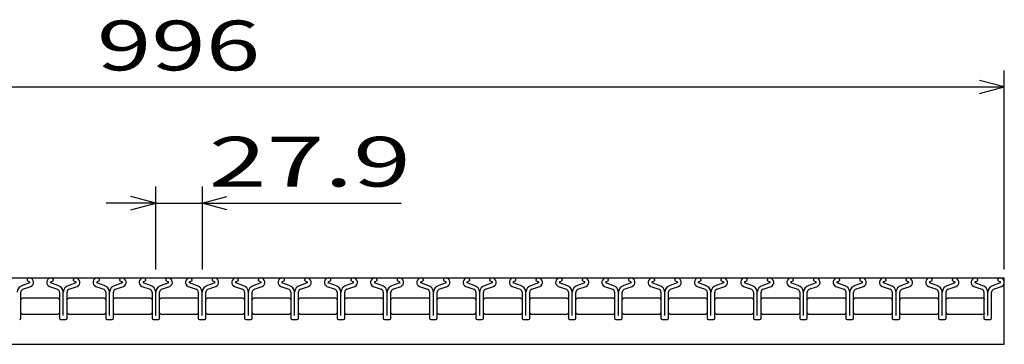
# Model space of a CAD drawing. Units: millimetres. Extents: x -182 to 172, y -128 to 106.
# Drawn here: x -102 to -43, y -39 to -20 of the extents above; entities that cross this region are included whole.
import ezdxf
from ezdxf.enums import TextEntityAlignment as Align

# ---------------------------------------------------------------- set-up
doc = ezdxf.new("R2010")
doc.units = ezdxf.units.MM
doc.header["$LTSCALE"] = 0.25
doc.layers.add('16', color=7, linetype='Continuous')
doc.layers.add('22', color=7, linetype='Continuous')
doc.styles.add('dcStyle0', font='txt.shx', dxfattribs={"width": 0.833333, "bigfont": 'bigfont'})

msp = doc.modelspace()

# ---------------------------------------------------------------- linework, layer by layer
at = {"layer": '16', "color": 3, "linetype": 'Continuous', "lineweight": 25}
for p, q in [((-142.6, -35.1), (-43, -35.1)), ((-101.78, -35.401), (-102.212, -35.553)), ((-102.191, -35.789), (-101.704, -35.618)), ((-101.94, -35.238), (-101.94, -35.261)), ((-101.94, -35.261), (-101.796, -35.331)), ((-100.588, -35.618), (-100.101, -35.789)), ((-100.08, -35.553), (-100.512, -35.401)), ((-100.496, -35.331), (-100.352, -35.261)), ((-100.352, -35.261), (-100.352, -35.238)), ((-98.99, -35.401), (-99.422, -35.553)), ((-99.401, -35.789), (-98.914, -35.618)), ((-99.15, -35.238), (-99.15, -35.261)), ((-99.15, -35.261), (-99.006, -35.331)), ((-97.798, -35.618), (-97.311, -35.789)), ((-97.29, -35.553), (-97.722, -35.401)), ((-97.706, -35.331), (-97.562, -35.261)), ((-97.562, -35.261), (-97.562, -35.238)), ((-96.2, -35.401), (-96.632, -35.553)), ((-96.611, -35.789), (-96.124, -35.618)), ((-96.36, -35.238), (-96.36, -35.261)), ((-96.36, -35.261), (-96.216, -35.331)), ((-95.008, -35.618), (-94.521, -35.789)), ((-94.5, -35.553), (-94.932, -35.401)), ((-94.916, -35.331), (-94.772, -35.261)), ((-94.772, -35.261), (-94.772, -35.238)), ((-93.41, -35.401), (-93.842, -35.553)), ((-93.821, -35.789), (-93.334, -35.618)), ((-93.57, -35.238), (-93.57, -35.261)), ((-93.57, -35.261), (-93.426, -35.331)), ((-92.218, -35.618), (-91.731, -35.789)), ((-91.71, -35.553), (-92.142, -35.401)), ((-92.126, -35.331), (-91.982, -35.261)), ((-91.982, -35.261), (-91.982, -35.238)), ((-90.62, -35.401), (-91.052, -35.553)), ((-91.031, -35.789), (-90.544, -35.618)), ((-90.78, -35.238), (-90.78, -35.261)), ((-90.78, -35.261), (-90.636, -35.331)), ((-89.428, -35.618), (-88.941, -35.789)), ((-88.92, -35.553), (-89.352, -35.401)), ((-89.336, -35.331), (-89.192, -35.261)), ((-89.192, -35.261), (-89.192, -35.238)), ((-87.83, -35.401), (-88.262, -35.553)), ((-88.241, -35.789), (-87.754, -35.618)), ((-87.99, -35.238), (-87.99, -35.261)), ((-87.99, -35.261), (-87.846, -35.331)), ((-86.638, -35.618), (-86.151, -35.789)), ((-86.13, -35.553), (-86.562, -35.401)), ((-86.546, -35.331), (-86.402, -35.261)), ((-86.402, -35.261), (-86.402, -35.238)), ((-85.04, -35.401), (-85.472, -35.553)), ((-85.451, -35.789), (-84.964, -35.618)), ((-85.2, -35.238), (-85.2, -35.261)), ((-85.2, -35.261), (-85.056, -35.331)), ((-83.848, -35.618), (-83.361, -35.789)), ((-83.34, -35.553), (-83.772, -35.401)), ((-83.756, -35.331), (-83.612, -35.261)), ((-83.612, -35.261), (-83.612, -35.238)), ((-82.25, -35.401), (-82.682, -35.553)), ((-82.661, -35.789), (-82.174, -35.618)), ((-82.41, -35.238), (-82.41, -35.261)), ((-82.41, -35.261), (-82.266, -35.331)), ((-81.058, -35.618), (-80.571, -35.789)), ((-80.55, -35.553), (-80.982, -35.401)), ((-80.966, -35.331), (-80.822, -35.261)), ((-80.822, -35.261), (-80.822, -35.238)), ((-79.46, -35.401), (-79.892, -35.553)), ((-79.871, -35.789), (-79.384, -35.618)), ((-79.62, -35.238), (-79.62, -35.261)), ((-79.62, -35.261), (-79.476, -35.331)), ((-78.268, -35.618), (-77.781, -35.789)), ((-77.76, -35.553), (-78.192, -35.401)), ((-78.176, -35.331), (-78.032, -35.261)), ((-78.032, -35.261), (-78.032, -35.238)), ((-76.67, -35.401), (-77.102, -35.553)), ((-77.081, -35.789), (-76.594, -35.618)), ((-76.83, -35.238), (-76.83, -35.261)), ((-76.83, -35.261), (-76.686, -35.331)), ((-75.478, -35.618), (-74.991, -35.789)), ((-74.97, -35.553), (-75.402, -35.401)), ((-75.386, -35.331), (-75.242, -35.261)), ((-75.242, -35.261), (-75.242, -35.238)), ((-73.88, -35.401), (-74.312, -35.553)), ((-74.291, -35.789), (-73.804, -35.618)), ((-74.04, -35.238), (-74.04, -35.261)), ((-74.04, -35.261), (-73.896, -35.331)), ((-72.688, -35.618), (-72.201, -35.789)), ((-72.18, -35.553), (-72.612, -35.401)), ((-72.596, -35.331), (-72.452, -35.261)), ((-72.452, -35.261), (-72.452, -35.238)), ((-71.09, -35.401), (-71.522, -35.553)), ((-71.501, -35.789), (-71.014, -35.618)), ((-71.25, -35.238), (-71.25, -35.261)), ((-71.25, -35.261), (-71.106, -35.331)), ((-69.898, -35.618), (-69.411, -35.789)), ((-69.39, -35.553), (-69.822, -35.401)), ((-69.806, -35.331), (-69.662, -35.261)), ((-69.662, -35.261), (-69.662, -35.238)), ((-68.3, -35.401), (-68.732, -35.553)), ((-68.711, -35.789), (-68.224, -35.618)), ((-68.46, -35.238), (-68.46, -35.261)), ((-68.46, -35.261), (-68.316, -35.331)), ((-67.108, -35.618), (-66.621, -35.789)), ((-66.6, -35.553), (-67.032, -35.401)), ((-67.016, -35.331), (-66.872, -35.261)), ((-66.872, -35.261), (-66.872, -35.238)), ((-65.51, -35.401), (-65.942, -35.553)), ((-65.921, -35.789), (-65.434, -35.618)), ((-65.67, -35.238), (-65.67, -35.261)), ((-65.67, -35.261), (-65.526, -35.331)), ((-64.318, -35.618), (-63.831, -35.789)), ((-63.81, -35.553), (-64.242, -35.401)), ((-64.226, -35.331), (-64.082, -35.261)), ((-64.082, -35.261), (-64.082, -35.238)), ((-62.72, -35.401), (-63.152, -35.553)), ((-63.131, -35.789), (-62.644, -35.618)), ((-62.88, -35.238), (-62.88, -35.261)), ((-62.88, -35.261), (-62.736, -35.331)), ((-61.528, -35.618), (-61.041, -35.789)), ((-61.02, -35.553), (-61.452, -35.401)), ((-61.436, -35.331), (-61.292, -35.261)), ((-61.292, -35.261), (-61.292, -35.238)), ((-59.93, -35.401), (-60.362, -35.553)), ((-60.341, -35.789), (-59.854, -35.618)), ((-60.09, -35.238), (-60.09, -35.261)), ((-60.09, -35.261), (-59.946, -35.331)), ((-58.738, -35.618), (-58.251, -35.789)), ((-58.23, -35.553), (-58.662, -35.401)), ((-58.646, -35.331), (-58.502, -35.261)), ((-58.502, -35.261), (-58.502, -35.238)), ((-57.14, -35.401), (-57.572, -35.553)), ((-57.551, -35.789), (-57.064, -35.618)), ((-57.3, -35.238), (-57.3, -35.261)), ((-57.3, -35.261), (-57.156, -35.331)), ((-55.948, -35.618), (-55.461, -35.789)), ((-55.44, -35.553), (-55.872, -35.401)), ((-55.856, -35.331), (-55.712, -35.261)), ((-55.712, -35.261), (-55.712, -35.238)), ((-54.35, -35.401), (-54.782, -35.553)), ((-54.761, -35.789), (-54.274, -35.618)), ((-54.51, -35.238), (-54.51, -35.261)), ((-54.51, -35.261), (-54.366, -35.331)), ((-53.158, -35.618), (-52.671, -35.789)), ((-52.65, -35.553), (-53.082, -35.401)), ((-53.066, -35.331), (-52.922, -35.261)), ((-52.922, -35.261), (-52.922, -35.238)), ((-51.56, -35.401), (-51.992, -35.553)), ((-51.971, -35.789), (-51.484, -35.618)), ((-51.72, -35.238), (-51.72, -35.261)), ((-51.72, -35.261), (-51.576, -35.331)), ((-50.368, -35.618), (-49.881, -35.789)), ((-49.86, -35.553), (-50.292, -35.401)), ((-50.276, -35.331), (-50.132, -35.261)), ((-50.132, -35.261), (-50.132, -35.238)), ((-48.77, -35.401), (-49.202, -35.553)), ((-49.181, -35.789), (-48.694, -35.618)), ((-48.93, -35.238), (-48.93, -35.261)), ((-48.93, -35.261), (-48.786, -35.331)), ((-47.578, -35.618), (-47.091, -35.789)), ((-47.07, -35.553), (-47.502, -35.401)), ((-47.486, -35.331), (-47.342, -35.261)), ((-47.342, -35.261), (-47.342, -35.238)), ((-45.98, -35.401), (-46.412, -35.553)), ((-46.391, -35.789), (-45.904, -35.618)), ((-46.14, -35.238), (-46.14, -35.261)), ((-46.14, -35.261), (-45.996, -35.331)), ((-44.838, -35.618), (-44.351, -35.789)), ((-44.33, -35.553), (-44.762, -35.401)), ((-44.746, -35.331), (-44.602, -35.261)), ((-44.602, -35.261), (-44.602, -35.238)), ((-43.24, -35.401), (-43.672, -35.553)), ((-43.651, -35.789), (-43.164, -35.618)), ((-43.4, -35.238), (-43.4, -35.261)), ((-43.4, -35.261), (-43.256, -35.331)), ((-43, -39.1), (-43, -35.1)), ((-102.311, -37.531), (-102.311, -35.959)), ((-99.981, -35.959), (-99.981, -37.531)), ((-99.75, -37.371), (-99.75, -35.964)), ((-99.521, -37.531), (-99.521, -35.959)), ((-97.191, -35.959), (-97.191, -37.531)), ((-96.96, -37.371), (-96.96, -35.964)), ((-96.731, -37.531), (-96.731, -35.959)), ((-94.401, -35.959), (-94.401, -37.531)), ((-94.17, -37.371), (-94.17, -35.964)), ((-93.941, -37.531), (-93.941, -35.959)), ((-91.611, -35.959), (-91.611, -37.531)), ((-91.38, -37.371), (-91.38, -35.964)), ((-91.151, -37.531), (-91.151, -35.959)), ((-88.821, -35.959), (-88.821, -37.531)), ((-88.59, -37.371), (-88.59, -35.964)), ((-88.361, -37.531), (-88.361, -35.959)), ((-86.031, -35.959), (-86.031, -37.531)), ((-85.8, -37.371), (-85.8, -35.964)), ((-85.571, -37.531), (-85.571, -35.959)), ((-83.241, -35.959), (-83.241, -37.531)), ((-83.01, -37.371), (-83.01, -35.964)), ((-82.781, -37.531), (-82.781, -35.959)), ((-80.451, -35.959), (-80.451, -37.531)), ((-80.22, -37.371), (-80.22, -35.964)), ((-79.991, -37.531), (-79.991, -35.959)), ((-77.661, -35.959), (-77.661, -37.531)), ((-77.43, -37.371), (-77.43, -35.964)), ((-77.201, -37.531), (-77.201, -35.959)), ((-74.871, -35.959), (-74.871, -37.531)), ((-74.64, -37.371), (-74.64, -35.964)), ((-74.411, -37.531), (-74.411, -35.959)), ((-72.081, -35.959), (-72.081, -37.531)), ((-71.85, -37.371), (-71.85, -35.964)), ((-71.621, -37.531), (-71.621, -35.959)), ((-69.291, -35.959), (-69.291, -37.531)), ((-69.06, -37.371), (-69.06, -35.964)), ((-68.831, -37.531), (-68.831, -35.959)), ((-66.501, -35.959), (-66.501, -37.531)), ((-66.27, -37.371), (-66.27, -35.964)), ((-66.041, -37.531), (-66.041, -35.959)), ((-63.711, -35.959), (-63.711, -37.531)), ((-63.48, -37.371), (-63.48, -35.964)), ((-63.251, -37.531), (-63.251, -35.959)), ((-60.921, -35.959), (-60.921, -37.531)), ((-60.69, -37.371), (-60.69, -35.964)), ((-60.461, -37.531), (-60.461, -35.959)), ((-58.131, -35.959), (-58.131, -37.531)), ((-57.9, -37.371), (-57.9, -35.964)), ((-57.671, -37.531), (-57.671, -35.959)), ((-55.341, -35.959), (-55.341, -37.531)), ((-55.11, -37.371), (-55.11, -35.964)), ((-54.881, -37.531), (-54.881, -35.959)), ((-52.551, -35.959), (-52.551, -37.531)), ((-52.32, -37.371), (-52.32, -35.964)), ((-52.091, -37.531), (-52.091, -35.959)), ((-49.761, -35.959), (-49.761, -37.531)), ((-49.53, -37.371), (-49.53, -35.964)), ((-49.301, -37.531), (-49.301, -35.959)), ((-46.971, -35.959), (-46.971, -37.531)), ((-46.74, -37.371), (-46.74, -35.964)), ((-46.511, -37.531), (-46.511, -35.959)), ((-44.231, -35.959), (-44.231, -37.531)), ((-44, -37.371), (-44, -35.964)), ((-43.771, -37.531), (-43.771, -35.959)), ((-102.315, -36.4), (-102.215, -36.3)), ((-102.215, -36.3), (-100.075, -36.3)), ((-100.075, -36.3), (-99.975, -36.4)), ((-99.525, -36.4), (-99.425, -36.3)), ((-99.425, -36.3), (-97.285, -36.3)), ((-97.285, -36.3), (-97.185, -36.4)), ((-96.735, -36.4), (-96.635, -36.3)), ((-96.635, -36.3), (-94.495, -36.3)), ((-94.495, -36.3), (-94.395, -36.4)), ((-93.945, -36.4), (-93.845, -36.3)), ((-93.845, -36.3), (-91.705, -36.3)), ((-91.705, -36.3), (-91.605, -36.4)), ((-91.155, -36.4), (-91.055, -36.3)), ((-91.055, -36.3), (-88.915, -36.3)), ((-88.915, -36.3), (-88.815, -36.4)), ((-88.365, -36.4), (-88.265, -36.3)), ((-88.265, -36.3), (-86.125, -36.3)), ((-86.125, -36.3), (-86.025, -36.4)), ((-85.575, -36.4), (-85.475, -36.3)), ((-85.475, -36.3), (-83.335, -36.3)), ((-83.335, -36.3), (-83.235, -36.4)), ((-82.785, -36.4), (-82.685, -36.3)), ((-82.685, -36.3), (-80.545, -36.3)), ((-80.545, -36.3), (-80.445, -36.4)), ((-79.995, -36.4), (-79.895, -36.3)), ((-79.895, -36.3), (-77.755, -36.3)), ((-77.755, -36.3), (-77.655, -36.4)), ((-77.205, -36.4), (-77.105, -36.3)), ((-77.105, -36.3), (-74.965, -36.3)), ((-74.965, -36.3), (-74.865, -36.4)), ((-74.415, -36.4), (-74.315, -36.3)), ((-74.315, -36.3), (-72.175, -36.3)), ((-72.175, -36.3), (-72.075, -36.4)), ((-71.625, -36.4), (-71.525, -36.3)), ((-71.525, -36.3), (-69.385, -36.3)), ((-69.385, -36.3), (-69.285, -36.4)), ((-68.835, -36.4), (-68.735, -36.3)), ((-68.735, -36.3), (-66.595, -36.3)), ((-66.595, -36.3), (-66.495, -36.4)), ((-66.045, -36.4), (-65.945, -36.3)), ((-65.945, -36.3), (-63.805, -36.3)), ((-63.805, -36.3), (-63.705, -36.4)), ((-63.255, -36.4), (-63.155, -36.3)), ((-63.155, -36.3), (-61.015, -36.3)), ((-61.015, -36.3), (-60.915, -36.4)), ((-60.465, -36.4), (-60.365, -36.3)), ((-60.365, -36.3), (-58.225, -36.3)), ((-58.225, -36.3), (-58.125, -36.4)), ((-57.675, -36.4), (-57.575, -36.3)), ((-57.575, -36.3), (-55.435, -36.3)), ((-55.435, -36.3), (-55.335, -36.4)), ((-54.885, -36.4), (-54.785, -36.3)), ((-54.785, -36.3), (-52.645, -36.3)), ((-52.645, -36.3), (-52.545, -36.4)), ((-52.095, -36.4), (-51.995, -36.3)), ((-51.995, -36.3), (-49.855, -36.3)), ((-49.855, -36.3), (-49.755, -36.4)), ((-49.305, -36.4), (-49.205, -36.3)), ((-49.205, -36.3), (-47.065, -36.3)), ((-47.065, -36.3), (-46.965, -36.4)), ((-46.515, -36.4), (-46.415, -36.3)), ((-46.415, -36.3), (-44.275, -36.3)), ((-44.275, -36.3), (-44.175, -36.4)), ((-102.215, -37.3), (-102.315, -37.2)), ((-100.075, -37.3), (-102.215, -37.3)), ((-99.975, -37.2), (-100.075, -37.3)), ((-99.425, -37.3), (-99.525, -37.2)), ((-97.285, -37.3), (-99.425, -37.3)), ((-97.185, -37.2), (-97.285, -37.3)), ((-96.635, -37.3), (-96.735, -37.2)), ((-94.495, -37.3), (-96.635, -37.3)), ((-94.395, -37.2), (-94.495, -37.3)), ((-93.845, -37.3), (-93.945, -37.2)), ((-91.705, -37.3), (-93.845, -37.3)), ((-91.605, -37.2), (-91.705, -37.3)), ((-91.055, -37.3), (-91.155, -37.2)), ((-88.915, -37.3), (-91.055, -37.3)), ((-88.815, -37.2), (-88.915, -37.3)), ((-88.265, -37.3), (-88.365, -37.2)), ((-86.125, -37.3), (-88.265, -37.3)), ((-86.025, -37.2), (-86.125, -37.3)), ((-85.475, -37.3), (-85.575, -37.2)), ((-83.335, -37.3), (-85.475, -37.3)), ((-83.235, -37.2), (-83.335, -37.3)), ((-82.685, -37.3), (-82.785, -37.2)), ((-80.545, -37.3), (-82.685, -37.3)), ((-80.445, -37.2), (-80.545, -37.3)), ((-79.895, -37.3), (-79.995, -37.2)), ((-77.755, -37.3), (-79.895, -37.3)), ((-77.655, -37.2), (-77.755, -37.3)), ((-77.105, -37.3), (-77.205, -37.2)), ((-74.965, -37.3), (-77.105, -37.3)), ((-74.865, -37.2), (-74.965, -37.3)), ((-74.315, -37.3), (-74.415, -37.2)), ((-72.175, -37.3), (-74.315, -37.3)), ((-72.075, -37.2), (-72.175, -37.3)), ((-71.525, -37.3), (-71.625, -37.2)), ((-69.385, -37.3), (-71.525, -37.3)), ((-69.285, -37.2), (-69.385, -37.3)), ((-68.735, -37.3), (-68.835, -37.2)), ((-66.595, -37.3), (-68.735, -37.3)), ((-66.495, -37.2), (-66.595, -37.3)), ((-65.945, -37.3), (-66.045, -37.2)), ((-63.805, -37.3), (-65.945, -37.3)), ((-63.705, -37.2), (-63.805, -37.3)), ((-63.155, -37.3), (-63.255, -37.2)), ((-61.015, -37.3), (-63.155, -37.3)), ((-60.915, -37.2), (-61.015, -37.3)), ((-60.365, -37.3), (-60.465, -37.2)), ((-58.225, -37.3), (-60.365, -37.3)), ((-58.125, -37.2), (-58.225, -37.3)), ((-57.575, -37.3), (-57.675, -37.2)), ((-55.435, -37.3), (-57.575, -37.3)), ((-55.335, -37.2), (-55.435, -37.3)), ((-54.785, -37.3), (-54.885, -37.2)), ((-52.645, -37.3), (-54.785, -37.3)), ((-52.545, -37.2), (-52.645, -37.3)), ((-51.995, -37.3), (-52.095, -37.2)), ((-49.855, -37.3), (-51.995, -37.3)), ((-49.755, -37.2), (-49.855, -37.3)), ((-49.205, -37.3), (-49.305, -37.2)), ((-47.065, -37.3), (-49.205, -37.3)), ((-46.965, -37.2), (-47.065, -37.3)), ((-46.415, -37.3), (-46.515, -37.2)), ((-44.275, -37.3), (-46.415, -37.3)), ((-44.175, -37.2), (-44.275, -37.3)), ((-99.911, -37.601), (-99.591, -37.601)), ((-97.121, -37.601), (-96.801, -37.601)), ((-94.331, -37.601), (-94.011, -37.601)), ((-91.541, -37.601), (-91.221, -37.601)), ((-88.751, -37.601), (-88.431, -37.601)), ((-85.961, -37.601), (-85.641, -37.601)), ((-83.171, -37.601), (-82.851, -37.601)), ((-80.381, -37.601), (-80.061, -37.601)), ((-77.591, -37.601), (-77.271, -37.601)), ((-74.801, -37.601), (-74.481, -37.601)), ((-72.011, -37.601), (-71.691, -37.601)), ((-69.221, -37.601), (-68.901, -37.601)), ((-66.431, -37.601), (-66.111, -37.601)), ((-63.641, -37.601), (-63.321, -37.601)), ((-60.851, -37.601), (-60.531, -37.601)), ((-58.061, -37.601), (-57.741, -37.601)), ((-55.271, -37.601), (-54.951, -37.601)), ((-52.481, -37.601), (-52.161, -37.601)), ((-49.691, -37.601), (-49.371, -37.601)), ((-46.901, -37.601), (-46.581, -37.601)), ((-44.161, -37.601), (-43.841, -37.601)), ((-142.6, -39.1), (-43, -39.1))]:
    msp.add_line(p, q, dxfattribs=at)
for centre, radius, start, end in [((-102.083, -35.994), 0.46, 106.3, 176.22), ((-101.795, -35.245), 0.145, 94.45, 177.5), ((-101.811, -35.37), 0.27, 293.32, 89.02002), ((-101.813, -35.372), 0.044, 317.67, 68.08999), ((-100.481, -35.37), 0.27, 90.98, 246.68), ((-100.479, -35.372), 0.044, 111.91, 222.33), ((-100.497, -35.245), 0.145, 2.5, 85.55), ((-100.209, -35.994), 0.46, 3.78, 73.7), ((-99.293, -35.994), 0.46, 106.3, 176.22), ((-99.005, -35.245), 0.145, 94.45, 177.5), ((-99.021, -35.37), 0.27, 293.32, 89.02002), ((-99.023, -35.372), 0.044, 317.67, 68.08999), ((-97.691, -35.37), 0.27, 90.98, 246.68), ((-97.689, -35.372), 0.044, 111.91, 222.33), ((-97.707, -35.245), 0.145, 2.5, 85.55), ((-97.419, -35.994), 0.46, 3.78, 73.7), ((-96.503, -35.994), 0.46, 106.3, 176.22), ((-96.215, -35.245), 0.145, 94.45, 177.5), ((-96.231, -35.37), 0.27, 293.32, 89.02002), ((-96.233, -35.372), 0.044, 317.67, 68.08999), ((-94.901, -35.37), 0.27, 90.98, 246.68), ((-94.899, -35.372), 0.044, 111.91, 222.33), ((-94.917, -35.245), 0.145, 2.5, 85.55), ((-94.629, -35.994), 0.46, 3.78, 73.7), ((-93.713, -35.994), 0.46, 106.3, 176.22), ((-93.425, -35.245), 0.145, 94.45, 177.5), ((-93.441, -35.37), 0.27, 293.32, 89.02002), ((-93.443, -35.372), 0.044, 317.67, 68.08999), ((-92.111, -35.37), 0.27, 90.98, 246.68), ((-92.109, -35.372), 0.044, 111.91, 222.33), ((-92.127, -35.245), 0.145, 2.5, 85.55), ((-91.839, -35.994), 0.46, 3.78, 73.7), ((-90.923, -35.994), 0.46, 106.3, 176.22), ((-90.635, -35.245), 0.145, 94.45, 177.5), ((-90.651, -35.37), 0.27, 293.32, 89.02002), ((-90.653, -35.372), 0.044, 317.67, 68.08999), ((-89.321, -35.37), 0.27, 90.98, 246.68), ((-89.319, -35.372), 0.044, 111.91, 222.33), ((-89.337, -35.245), 0.145, 2.5, 85.55), ((-89.049, -35.994), 0.46, 3.78, 73.7), ((-88.133, -35.994), 0.46, 106.3, 176.22), ((-87.845, -35.245), 0.145, 94.45, 177.5), ((-87.861, -35.37), 0.27, 293.32, 89.02002), ((-87.863, -35.372), 0.044, 317.67, 68.08999), ((-86.531, -35.37), 0.27, 90.98, 246.68), ((-86.529, -35.372), 0.044, 111.91, 222.33), ((-86.547, -35.245), 0.145, 2.5, 85.55), ((-86.259, -35.994), 0.46, 3.78, 73.7), ((-85.343, -35.994), 0.46, 106.3, 176.22), ((-85.055, -35.245), 0.145, 94.45, 177.5), ((-85.071, -35.37), 0.27, 293.32, 89.02002), ((-85.073, -35.372), 0.044, 317.67, 68.08999), ((-83.741, -35.37), 0.27, 90.98, 246.68), ((-83.739, -35.372), 0.044, 111.91, 222.33), ((-83.757, -35.245), 0.145, 2.5, 85.55), ((-83.469, -35.994), 0.46, 3.78, 73.7), ((-82.553, -35.994), 0.46, 106.3, 176.22), ((-82.265, -35.245), 0.145, 94.45, 177.5), ((-82.281, -35.37), 0.27, 293.32, 89.02002), ((-82.283, -35.372), 0.044, 317.67, 68.08999), ((-80.951, -35.37), 0.27, 90.98, 246.68), ((-80.949, -35.372), 0.044, 111.91, 222.33), ((-80.967, -35.245), 0.145, 2.5, 85.55), ((-80.679, -35.994), 0.46, 3.78, 73.7), ((-79.763, -35.994), 0.46, 106.3, 176.22), ((-79.475, -35.245), 0.145, 94.45, 177.5), ((-79.491, -35.37), 0.27, 293.32, 89.02002), ((-79.493, -35.372), 0.044, 317.67, 68.08999), ((-78.161, -35.37), 0.27, 90.98, 246.68), ((-78.159, -35.372), 0.044, 111.91, 222.33), ((-78.177, -35.245), 0.145, 2.5, 85.55), ((-77.889, -35.994), 0.46, 3.78, 73.7), ((-76.973, -35.994), 0.46, 106.3, 176.22), ((-76.685, -35.245), 0.145, 94.45, 177.5), ((-76.701, -35.37), 0.27, 293.32, 89.02002), ((-76.703, -35.372), 0.044, 317.67, 68.08999), ((-75.371, -35.37), 0.27, 90.98, 246.68), ((-75.369, -35.372), 0.044, 111.91, 222.33), ((-75.387, -35.245), 0.145, 2.5, 85.55), ((-75.099, -35.994), 0.46, 3.78, 73.7), ((-74.183, -35.994), 0.46, 106.3, 176.22), ((-73.895, -35.245), 0.145, 94.45, 177.5), ((-73.911, -35.37), 0.27, 293.32, 89.02002), ((-73.913, -35.372), 0.044, 317.67, 68.08999), ((-72.581, -35.37), 0.27, 90.98, 246.68), ((-72.579, -35.372), 0.044, 111.91, 222.33), ((-72.597, -35.245), 0.145, 2.5, 85.55), ((-72.309, -35.994), 0.46, 3.78, 73.7), ((-71.393, -35.994), 0.46, 106.3, 176.22), ((-71.105, -35.245), 0.145, 94.45, 177.5), ((-71.121, -35.37), 0.27, 293.32, 89.02002), ((-71.123, -35.372), 0.044, 317.67, 68.08999), ((-69.791, -35.37), 0.27, 90.98, 246.68), ((-69.789, -35.372), 0.044, 111.91, 222.33), ((-69.807, -35.245), 0.145, 2.5, 85.55), ((-69.519, -35.994), 0.46, 3.78, 73.7), ((-68.603, -35.994), 0.46, 106.3, 176.22), ((-68.315, -35.245), 0.145, 94.45, 177.5), ((-68.331, -35.37), 0.27, 293.32, 89.02002), ((-68.333, -35.372), 0.044, 317.67, 68.08999), ((-67.001, -35.37), 0.27, 90.98, 246.68), ((-66.999, -35.372), 0.044, 111.91, 222.33), ((-67.017, -35.245), 0.145, 2.5, 85.55), ((-66.729, -35.994), 0.46, 3.78, 73.7), ((-65.813, -35.994), 0.46, 106.3, 176.22), ((-65.525, -35.245), 0.145, 94.45, 177.5), ((-65.541, -35.37), 0.27, 293.32, 89.02002), ((-65.543, -35.372), 0.044, 317.67, 68.08999), ((-64.211, -35.37), 0.27, 90.98, 246.68), ((-64.209, -35.372), 0.044, 111.91, 222.33), ((-64.227, -35.245), 0.145, 2.5, 85.55), ((-63.939, -35.994), 0.46, 3.78, 73.7), ((-63.023, -35.994), 0.46, 106.3, 176.22), ((-62.735, -35.245), 0.145, 94.45, 177.5), ((-62.751, -35.37), 0.27, 293.32, 89.02002), ((-62.753, -35.372), 0.044, 317.67, 68.08999), ((-61.421, -35.37), 0.27, 90.98, 246.68), ((-61.419, -35.372), 0.044, 111.91, 222.33), ((-61.437, -35.245), 0.145, 2.5, 85.55), ((-61.149, -35.994), 0.46, 3.78, 73.7), ((-60.233, -35.994), 0.46, 106.3, 176.22), ((-59.945, -35.245), 0.145, 94.45, 177.5), ((-59.961, -35.37), 0.27, 293.32, 89.02002), ((-59.963, -35.372), 0.044, 317.67, 68.08999), ((-58.631, -35.37), 0.27, 90.98, 246.68), ((-58.629, -35.372), 0.044, 111.91, 222.33), ((-58.647, -35.245), 0.145, 2.5, 85.55), ((-58.359, -35.994), 0.46, 3.78, 73.7), ((-57.443, -35.994), 0.46, 106.3, 176.22), ((-57.155, -35.245), 0.145, 94.45, 177.5), ((-57.171, -35.37), 0.27, 293.32, 89.02002), ((-57.173, -35.372), 0.044, 317.67, 68.08999), ((-55.841, -35.37), 0.27, 90.98, 246.68), ((-55.839, -35.372), 0.044, 111.91, 222.33), ((-55.857, -35.245), 0.145, 2.5, 85.55), ((-55.569, -35.994), 0.46, 3.78, 73.7), ((-54.653, -35.994), 0.46, 106.3, 176.22), ((-54.365, -35.245), 0.145, 94.45, 177.5), ((-54.381, -35.37), 0.27, 293.32, 89.02002), ((-54.383, -35.372), 0.044, 317.67, 68.08999), ((-53.051, -35.37), 0.27, 90.98, 246.68), ((-53.049, -35.372), 0.044, 111.91, 222.33), ((-53.067, -35.245), 0.145, 2.5, 85.55), ((-52.779, -35.994), 0.46, 3.78, 73.7), ((-51.863, -35.994), 0.46, 106.3, 176.22), ((-51.575, -35.245), 0.145, 94.45, 177.5), ((-51.591, -35.37), 0.27, 293.32, 89.02002), ((-51.593, -35.372), 0.044, 317.67, 68.08999), ((-50.261, -35.37), 0.27, 90.98, 246.68), ((-50.259, -35.372), 0.044, 111.91, 222.33), ((-50.277, -35.245), 0.145, 2.5, 85.55), ((-49.989, -35.994), 0.46, 3.78, 73.7), ((-49.073, -35.994), 0.46, 106.3, 176.22), ((-48.785, -35.245), 0.145, 94.45, 177.5), ((-48.801, -35.37), 0.27, 293.32, 89.02002), ((-48.803, -35.372), 0.044, 317.67, 68.08999), ((-47.471, -35.37), 0.27, 90.98, 246.68), ((-47.469, -35.372), 0.044, 111.91, 222.33), ((-47.487, -35.245), 0.145, 2.5, 85.55), ((-47.199, -35.994), 0.46, 3.78, 73.7), ((-46.283, -35.994), 0.46, 106.3, 176.22), ((-45.995, -35.245), 0.145, 94.45, 177.5), ((-46.011, -35.37), 0.27, 293.32, 89.02002), ((-46.013, -35.372), 0.044, 317.67, 68.08999), ((-44.731, -35.37), 0.27, 90.98, 246.68), ((-44.729, -35.372), 0.044, 111.91, 222.33), ((-44.747, -35.245), 0.145, 2.5, 85.55), ((-44.459, -35.994), 0.46, 3.78, 73.7), ((-43.543, -35.994), 0.46, 106.3, 176.22), ((-43.255, -35.245), 0.145, 94.45, 177.5), ((-43.271, -35.37), 0.27, 293.32, 89.02002), ((-43.273, -35.372), 0.044, 317.67, 68.08999), ((-102.131, -35.959), 0.18, 109.42, 180), ((-100.161, -35.959), 0.18, 0, 70.58), ((-99.341, -35.959), 0.18, 109.42, 180), ((-97.371, -35.959), 0.18, 0, 70.58), ((-96.551, -35.959), 0.18, 109.42, 180), ((-94.581, -35.959), 0.18, 0, 70.58), ((-93.761, -35.959), 0.18, 109.42, 180), ((-91.791, -35.959), 0.18, 0, 70.58), ((-90.971, -35.959), 0.18, 109.42, 180), ((-89.001, -35.959), 0.18, 0, 70.58), ((-88.181, -35.959), 0.18, 109.42, 180), ((-86.211, -35.959), 0.18, 0, 70.58), ((-85.391, -35.959), 0.18, 109.42, 180), ((-83.421, -35.959), 0.18, 0, 70.58), ((-82.601, -35.959), 0.18, 109.42, 180), ((-80.631, -35.959), 0.18, 0, 70.58), ((-79.811, -35.959), 0.18, 109.42, 180), ((-77.841, -35.959), 0.18, 0, 70.58), ((-77.021, -35.959), 0.18, 109.42, 180), ((-75.051, -35.959), 0.18, 0, 70.58), ((-74.231, -35.959), 0.18, 109.42, 180), ((-72.261, -35.959), 0.18, 0, 70.58), ((-71.441, -35.959), 0.18, 109.42, 180), ((-69.471, -35.959), 0.18, 0, 70.58), ((-68.651, -35.959), 0.18, 109.42, 180), ((-66.681, -35.959), 0.18, 0, 70.58), ((-65.861, -35.959), 0.18, 109.42, 180), ((-63.891, -35.959), 0.18, 0, 70.58), ((-63.071, -35.959), 0.18, 109.42, 180), ((-61.101, -35.959), 0.18, 0, 70.58), ((-60.281, -35.959), 0.18, 109.42, 180), ((-58.311, -35.959), 0.18, 0, 70.58), ((-57.491, -35.959), 0.18, 109.42, 180), ((-55.521, -35.959), 0.18, 0, 70.58), ((-54.701, -35.959), 0.18, 109.42, 180), ((-52.731, -35.959), 0.18, 0, 70.58), ((-51.911, -35.959), 0.18, 109.42, 180), ((-49.941, -35.959), 0.18, 0, 70.58), ((-49.121, -35.959), 0.18, 109.42, 180), ((-47.151, -35.959), 0.18, 0, 70.58), ((-46.331, -35.959), 0.18, 109.42, 180), ((-44.411, -35.959), 0.18, 0, 70.58), ((-43.591, -35.959), 0.18, 109.42, 180), ((-102.381, -37.531), 0.07, 270, 0), ((-99.911, -37.531), 0.07, 180, 270), ((-99.591, -37.531), 0.07, 270, 0), ((-97.121, -37.531), 0.07, 180, 270), ((-96.801, -37.531), 0.07, 270, 0), ((-94.331, -37.531), 0.07, 180, 270), ((-94.011, -37.531), 0.07, 270, 0), ((-91.541, -37.531), 0.07, 180, 270), ((-91.221, -37.531), 0.07, 270, 0), ((-88.751, -37.531), 0.07, 180, 270), ((-88.431, -37.531), 0.07, 270, 0), ((-85.961, -37.531), 0.07, 180, 270), ((-85.641, -37.531), 0.07, 270, 0), ((-83.171, -37.531), 0.07, 180, 270), ((-82.851, -37.531), 0.07, 270, 0), ((-80.381, -37.531), 0.07, 180, 270), ((-80.061, -37.531), 0.07, 270, 0), ((-77.591, -37.531), 0.07, 180, 270), ((-77.271, -37.531), 0.07, 270, 0), ((-74.801, -37.531), 0.07, 180, 270), ((-74.481, -37.531), 0.07, 270, 0), ((-72.011, -37.531), 0.07, 180, 270), ((-71.691, -37.531), 0.07, 270, 0), ((-69.221, -37.531), 0.07, 180, 270), ((-68.901, -37.531), 0.07, 270, 0), ((-66.431, -37.531), 0.07, 180, 270), ((-66.111, -37.531), 0.07, 270, 0), ((-63.641, -37.531), 0.07, 180, 270), ((-63.321, -37.531), 0.07, 270, 0), ((-60.851, -37.531), 0.07, 180, 270), ((-60.531, -37.531), 0.07, 270, 0), ((-58.061, -37.531), 0.07, 180, 270), ((-57.741, -37.531), 0.07, 270, 0), ((-55.271, -37.531), 0.07, 180, 270), ((-54.951, -37.531), 0.07, 270, 0), ((-52.481, -37.531), 0.07, 180, 270), ((-52.161, -37.531), 0.07, 270, 0), ((-49.691, -37.531), 0.07, 180, 270), ((-49.371, -37.531), 0.07, 270, 0), ((-46.901, -37.531), 0.07, 180, 270), ((-46.581, -37.531), 0.07, 270, 0), ((-44.161, -37.531), 0.07, 180, 270), ((-43.841, -37.531), 0.07, 270, 0)]:
    msp.add_arc(centre, radius, start, end, dxfattribs=at)
at = {"layer": '22', "color": 4, "linetype": 'Continuous', "lineweight": 25}
for p, q in [((-43, -34.6), (-43, -22.6)), ((-142.6, -23.6), (-43, -23.6)), ((-43, -23.6), (-44.5, -23.2)), ((-44.5, -24), (-43, -23.6)), ((-94.17, -34.6), (-94.17, -29.6)), ((-91.38, -29.6), (-91.38, -34.6)), ((-94.17, -30.6), (-95.67, -30.2)), ((-91.38, -30.6), (-89.88, -30.2)), ((-94.17, -30.6), (-97.17, -30.6)), ((-95.67, -31), (-94.17, -30.6)), ((-94.17, -30.6), (-91.38, -30.6)), ((-89.88, -31), (-91.38, -30.6)), ((-91.38, -30.6), (-79.38, -30.6))]:
    msp.add_line(p, q, dxfattribs=at)

# ---------------------------------------------------------------- texts
at = {"layer": '22', "color": 2, "style": 'dcStyle0', "width": 0.833333}
for s, p, p2 in [(' 996 ', (-99.05, -22.6), (-86.55, -22.6)), (' 27.9 ', (-92.38, -29.6), (-77.38, -29.6))]:
    msp.add_text(s, height=3, dxfattribs=at).set_placement(p, p2, align=Align.FIT)

doc.saveas('drawing.dxf')
